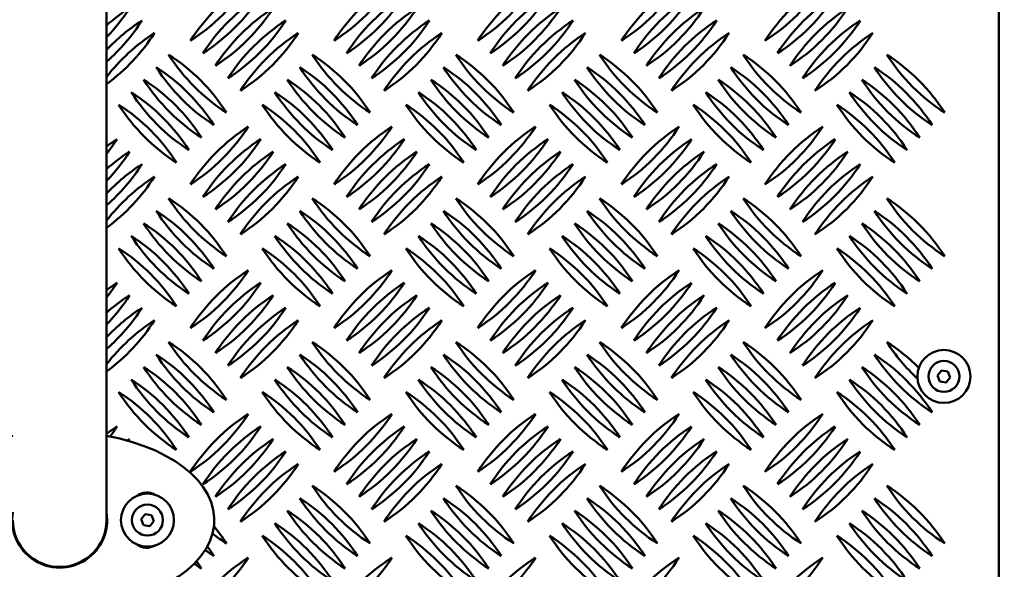
# Model space of a CAD drawing. Units: millimetres. Extents: x -26 to 6896, y 5 to 6923.
# Drawn here: x 3203 to 3648, y 3718 to 3966 of the extents above; entities that cross this region are included whole.
import ezdxf

# ---------------------------------------------------------------- set-up
doc = ezdxf.new("R2010")
doc.units = ezdxf.units.MM
doc.header["$MEASUREMENT"] = 0
doc.layers.add('Visible (ISO)', color=7, linetype='Continuous', lineweight=50)
doc.styles.get("Standard").update_dxf_attribs({"font": 'square721_bt_roman.ttf'})
doc.dimstyles.get("Standard").update_dxf_attribs({"dimtxt": 200, "dimasz": 100, "dimexe": 0.18, "dimexo": 0.0625, "dimgap": 40, "dimtad": 1, "dimdec": 0, "dimlfac": 0.1, "dimrnd": 5, "dimzin": 0, "dimdsep": 46, "dimtxsty": 'Standard', "dimcen": 0.09, "dimse1": 1, "dimse2": 1, "dimadec": 0, "dimazin": 0, "dimtfac": 1, "dimtdec": 0, "dimtofl": 0, "dimtmove": 0, "dimatfit": 3, "dimfxl": 1, "dimtolj": 1, "dimtzin": 0, "dimarcsym": 0})

# ---------------------------------------------------------------- blocks, each defined once
blk = doc.blocks.new('*D10')
at = {"color": 0, "lineweight": -2, "transparency": 16777216}
blk.add_line((495.86, 6648.82), (6795.86, 6648.82), dxfattribs=at)
at = {"color": 0, "transparency": 16777216}
for points in [[(495.86, 6665.49), (495.86, 6632.16), (395.86, 6648.82)], [(6795.86, 6665.49), (6795.86, 6632.16), (6895.86, 6648.82)]]:
    blk.add_solid(points, dxfattribs=at)
at = {"layer": 'Defpoints', "color": 0, "transparency": 16777216}
for p in [(6895.86, 6648.82), (395.86, 3255.05), (6895.86, 3255.05)]:
    blk.add_point(p, dxfattribs=at)
at = {"color": 0, "transparency": 16777216, "insert": (3645.86, 6791.38), "char_height": 200, "attachment_point": 5}
blk.add_mtext('\\A1;650', dxfattribs=at)
blk = doc.blocks.new('*D11')
at = {"color": 0, "lineweight": -2, "transparency": 16777216}
blk.add_line((247.5, 6405.05), (247.5, 105.05), dxfattribs=at)
at = {"color": 0, "transparency": 16777216}
for points in [[(230.84, 6405.05), (264.17, 6405.05), (247.5, 6505.05)], [(230.84, 105.05), (264.17, 105.05), (247.5, 5.05)]]:
    blk.add_solid(points, dxfattribs=at)
at = {"layer": 'Defpoints', "color": 0, "transparency": 16777216}
for p in [(3645.86, 6505.05), (247.5, 5.05), (3645.86, 5.05)]:
    blk.add_point(p, dxfattribs=at)
at = {"color": 0, "transparency": 16777216, "insert": (104.95, 3255.05), "char_height": 200, "attachment_point": 5, "rotation": 90}
blk.add_mtext('\\A1;650', dxfattribs=at)

msp = doc.modelspace()

# ---------------------------------------------------------------- linework, layer by layer
msp.add_circle((3645.86, 3255.05), 3250)
at = {"layer": 'Visible (ISO)'}
for p, q in [((3645.87, 4430.05), (3645.87, 3568.75)), ((3242.09, 3739.98), (3242.09, 4177.13)), ((3280.06, 3956.86), (3280.06, 3956.86)), ((3345.06, 3956.86), (3345.06, 3956.86)), ((3410.06, 3956.86), (3410.06, 3956.86)), ((3475.06, 3956.86), (3475.06, 3956.86)), ((3540.06, 3956.86), (3540.06, 3956.86)), ((3285.72, 3951.21), (3285.72, 3951.21)), ((3350.72, 3951.21), (3350.72, 3951.21)), ((3415.72, 3951.21), (3415.72, 3951.21)), ((3480.72, 3951.21), (3480.72, 3951.21)), ((3545.72, 3951.21), (3545.72, 3951.21)), ((3291.38, 3945.55), (3291.38, 3945.55)), ((3356.38, 3945.55), (3356.38, 3945.55)), ((3421.38, 3945.55), (3421.38, 3945.55)), ((3486.38, 3945.55), (3486.38, 3945.55)), ((3551.38, 3945.55), (3551.38, 3945.55)), ((3297.03, 3939.89), (3297.03, 3939.89)), ((3362.03, 3939.89), (3362.03, 3939.89)), ((3427.03, 3939.89), (3427.03, 3939.89)), ((3492.03, 3939.89), (3492.03, 3939.89)), ((3557.03, 3939.89), (3557.03, 3939.89)), ((3302.69, 3934.24), (3302.69, 3934.24)), ((3367.69, 3934.24), (3367.69, 3934.24)), ((3432.69, 3934.24), (3432.69, 3934.24)), ((3497.69, 3934.24), (3497.69, 3934.24)), ((3562.69, 3934.24), (3562.69, 3934.24)), ((3280.06, 3891.86), (3280.06, 3891.86)), ((3345.06, 3891.86), (3345.06, 3891.86)), ((3410.06, 3891.86), (3410.06, 3891.86)), ((3475.06, 3891.86), (3475.06, 3891.86)), ((3540.06, 3891.86), (3540.06, 3891.86)), ((3285.72, 3886.21), (3285.72, 3886.21)), ((3350.72, 3886.21), (3350.72, 3886.21)), ((3415.72, 3886.21), (3415.72, 3886.21)), ((3480.72, 3886.21), (3480.72, 3886.21)), ((3545.72, 3886.21), (3545.72, 3886.21)), ((3291.38, 3880.55), (3291.38, 3880.55)), ((3356.38, 3880.55), (3356.38, 3880.55)), ((3421.38, 3880.55), (3421.38, 3880.55)), ((3486.38, 3880.55), (3486.38, 3880.55)), ((3551.38, 3880.55), (3551.38, 3880.55)), ((3297.03, 3874.89), (3297.03, 3874.89)), ((3362.03, 3874.89), (3362.03, 3874.89)), ((3427.03, 3874.89), (3427.03, 3874.89)), ((3492.03, 3874.89), (3492.03, 3874.89)), ((3557.03, 3874.89), (3557.03, 3874.89)), ((3302.69, 3869.24), (3302.69, 3869.24)), ((3367.69, 3869.24), (3367.69, 3869.24)), ((3432.69, 3869.24), (3432.69, 3869.24)), ((3497.69, 3869.24), (3497.69, 3869.24)), ((3562.69, 3869.24), (3562.69, 3869.24)), ((3280.06, 3826.86), (3280.06, 3826.86)), ((3345.06, 3826.86), (3345.06, 3826.86)), ((3410.06, 3826.86), (3410.06, 3826.86)), ((3475.06, 3826.86), (3475.06, 3826.86)), ((3540.06, 3826.86), (3540.06, 3826.86)), ((3285.72, 3821.21), (3285.72, 3821.21)), ((3350.72, 3821.21), (3350.72, 3821.21)), ((3415.72, 3821.21), (3415.72, 3821.21)), ((3480.72, 3821.21), (3480.72, 3821.21)), ((3545.72, 3821.21), (3545.72, 3821.21)), ((3291.38, 3815.55), (3291.38, 3815.55)), ((3356.38, 3815.55), (3356.38, 3815.55)), ((3421.38, 3815.55), (3421.38, 3815.55)), ((3486.38, 3815.55), (3486.38, 3815.55)), ((3551.38, 3815.55), (3551.38, 3815.55)), ((3297.03, 3809.89), (3297.03, 3809.89)), ((3362.03, 3809.89), (3362.03, 3809.89)), ((3427.03, 3809.89), (3427.03, 3809.89)), ((3492.03, 3809.89), (3492.03, 3809.89)), ((3557.03, 3809.89), (3557.03, 3809.89)), ((3618.18, 3805.4), (3619.97, 3807.66)), ((3619.24, 3802.72), (3618.18, 3805.4)), ((3619.97, 3807.66), (3622.83, 3807.24)), ((3622.83, 3807.24), (3623.89, 3804.56)), ((3302.69, 3804.24), (3302.69, 3804.24)), ((3367.69, 3804.24), (3367.69, 3804.24)), ((3432.69, 3804.24), (3432.69, 3804.24)), ((3497.69, 3804.24), (3497.69, 3804.24)), ((3562.69, 3804.24), (3562.69, 3804.24)), ((3622.1, 3802.3), (3619.24, 3802.72)), ((3623.89, 3804.56), (3622.1, 3802.3)), ((3280.06, 3761.86), (3280.06, 3761.86)), ((3345.06, 3761.86), (3345.06, 3761.86)), ((3410.06, 3761.86), (3410.06, 3761.86)), ((3475.06, 3761.86), (3475.06, 3761.86)), ((3540.06, 3761.86), (3540.06, 3761.86)), ((3285.72, 3756.21), (3285.72, 3756.21)), ((3350.72, 3756.21), (3350.72, 3756.21)), ((3415.72, 3756.21), (3415.72, 3756.21)), ((3480.72, 3756.21), (3480.72, 3756.21)), ((3545.72, 3756.21), (3545.72, 3756.21)), ((3291.38, 3750.55), (3291.38, 3750.55)), ((3356.38, 3750.55), (3356.38, 3750.55)), ((3421.38, 3750.55), (3421.38, 3750.55)), ((3486.38, 3750.55), (3486.38, 3750.55)), ((3551.38, 3750.55), (3551.38, 3750.55)), ((3257.75, 3740.4), (3259.55, 3742.66)), ((3259.55, 3742.66), (3262.4, 3742.24)), ((3297.03, 3744.89), (3297.03, 3744.89)), ((3362.03, 3744.89), (3362.03, 3744.89)), ((3427.03, 3744.89), (3427.03, 3744.89)), ((3492.03, 3744.89), (3492.03, 3744.89)), ((3557.03, 3744.89), (3557.03, 3744.89)), ((3258.81, 3737.72), (3257.75, 3740.4)), ((3263.46, 3739.56), (3261.67, 3737.3)), ((3262.4, 3742.24), (3263.46, 3739.56)), ((3302.69, 3739.24), (3302.69, 3739.24)), ((3367.69, 3739.24), (3367.69, 3739.24)), ((3432.69, 3739.24), (3432.69, 3739.24)), ((3497.69, 3739.24), (3497.69, 3739.24)), ((3562.69, 3739.24), (3562.69, 3739.24)), ((3261.67, 3737.3), (3258.81, 3737.72))]:
    msp.add_line(p, q, dxfattribs=at)
for centre, radius in [((3645.87, 3255.05), 1175), ((3621.04, 3804.98), 12), ((3621.04, 3804.98), 7), ((3260.61, 3739.98), 12), ((3260.61, 3739.98), 7)]:
    msp.add_circle(centre, radius, dxfattribs=at)
for centre, radius, start, end in [((3645.86, 3255.01), 1240, 7.16098, 0.96341), ((3645.86, 3255.01), 1180, 6.76228, 0.96341), ((3352.94, 3910.15), 86.56, 122.6596, 147.3404), ((3233.35, 4029.74), 86.56, 302.6601, 327.3402), ((3417.94, 3910.15), 86.56, 122.6596, 147.3404), ((3298.35, 4029.74), 86.56, 302.6601, 327.3402), ((3482.94, 3910.15), 86.56, 122.6596, 147.3404), ((3363.35, 4029.74), 86.56, 302.6601, 327.3402), ((3547.94, 3910.15), 86.56, 122.6596, 147.3404), ((3428.35, 4029.74), 86.56, 302.6601, 327.3402), ((3612.94, 3910.15), 86.56, 122.6596, 147.3404), ((3493.35, 4029.74), 86.56, 302.6601, 327.3402), ((3358.59, 3904.49), 86.56, 122.6596, 147.3404), ((3239, 4024.08), 86.56, 302.6601, 327.3402), ((3423.59, 3904.49), 86.56, 122.6596, 147.3404), ((3304, 4024.08), 86.56, 302.6601, 327.3402), ((3488.59, 3904.49), 86.56, 122.6596, 147.3404), ((3369, 4024.08), 86.56, 302.6601, 327.3402), ((3553.59, 3904.49), 86.56, 122.6596, 147.3404), ((3434, 4024.08), 86.56, 302.6601, 327.3402), ((3618.59, 3904.49), 86.56, 122.6596, 147.3404), ((3499, 4024.08), 86.56, 302.6601, 327.3402), ((3299.25, 3898.84), 86.56, 122.6596, 131.325), ((3179.66, 4018.43), 86.56, 316.1545, 327.3402), ((3364.25, 3898.84), 86.56, 122.6596, 147.3404), ((3244.66, 4018.43), 86.56, 302.6601, 327.3402), ((3429.25, 3898.84), 86.56, 122.6596, 147.3404), ((3309.66, 4018.43), 86.56, 302.6601, 327.3402), ((3494.25, 3898.84), 86.56, 122.6596, 147.3404), ((3374.66, 4018.43), 86.56, 302.6601, 327.3402), ((3559.25, 3898.84), 86.56, 122.6596, 147.3404), ((3439.66, 4018.43), 86.56, 302.6601, 327.3402), ((3624.25, 3898.84), 86.56, 122.6596, 147.3404), ((3504.66, 4018.43), 86.56, 302.6601, 327.3402), ((3304.91, 3893.18), 86.56, 122.6596, 136.5254), ((3185.32, 4012.77), 86.56, 310.985, 327.3402), ((3369.91, 3893.18), 86.56, 122.6596, 147.3404), ((3250.32, 4012.77), 86.56, 302.6601, 327.3402), ((3434.91, 3893.18), 86.56, 122.6596, 147.3404), ((3315.32, 4012.77), 86.56, 302.6601, 327.3402), ((3499.91, 3893.18), 86.56, 122.6596, 147.3404), ((3380.32, 4012.77), 86.56, 302.6601, 327.3402), ((3564.91, 3893.18), 86.56, 122.6596, 147.3404), ((3445.32, 4012.77), 86.56, 302.6601, 327.3402), ((3629.91, 3893.18), 86.56, 122.6596, 147.3404), ((3510.32, 4012.77), 86.56, 302.6601, 327.3402), ((3310.56, 3887.52), 86.56, 122.6596, 142.2818), ((3190.97, 4007.11), 86.56, 306.1935, 327.3402), ((3375.56, 3887.52), 86.56, 122.6596, 147.3404), ((3255.97, 4007.11), 86.56, 302.6601, 327.3402), ((3440.56, 3887.52), 86.56, 122.6596, 147.3404), ((3320.97, 4007.11), 86.56, 302.6601, 327.3402), ((3505.56, 3887.52), 86.56, 122.6596, 147.3404), ((3385.97, 4007.11), 86.56, 302.6601, 327.3402), ((3570.56, 3887.52), 86.56, 122.6596, 147.3404), ((3450.97, 4007.11), 86.56, 302.6601, 327.3402), ((3635.56, 3887.52), 86.56, 122.6596, 147.3404), ((3515.97, 4007.11), 86.56, 302.6601, 327.3402), ((3343.09, 3997.27), 86.56, 212.6596, 237.3404), ((3223.5, 3877.68), 86.56, 32.6596, 57.3404), ((3408.09, 3997.27), 86.56, 212.6596, 237.3404), ((3288.5, 3877.68), 86.56, 32.6596, 57.3404), ((3473.09, 3997.27), 86.56, 212.6596, 237.3404), ((3353.5, 3877.68), 86.56, 32.6596, 57.3404), ((3538.09, 3997.27), 86.56, 212.6596, 237.3404), ((3418.5, 3877.68), 86.56, 32.6596, 57.3404), ((3603.09, 3997.27), 86.56, 212.6596, 237.3404), ((3483.5, 3877.68), 86.56, 32.6596, 57.3404), ((3668.09, 3997.27), 86.56, 212.6596, 237.3404), ((3548.5, 3877.68), 86.56, 32.6596, 57.3404), ((3217.85, 3872.02), 86.56, 32.6596, 57.3404), ((3337.44, 3991.61), 86.56, 212.6596, 237.3404), ((3282.85, 3872.02), 86.56, 32.6596, 57.3404), ((3402.44, 3991.61), 86.56, 212.6596, 237.3404), ((3347.85, 3872.02), 86.56, 32.6596, 57.3404), ((3467.44, 3991.61), 86.56, 212.6596, 237.3404), ((3412.85, 3872.02), 86.56, 32.6596, 57.3404), ((3532.44, 3991.61), 86.56, 212.6596, 237.3404), ((3477.85, 3872.02), 86.56, 32.6596, 57.3404), ((3597.44, 3991.61), 86.56, 212.6596, 237.3404), ((3542.85, 3872.02), 86.56, 32.6596, 57.3404), ((3662.44, 3991.61), 86.56, 212.6596, 237.3404), ((3212.19, 3866.36), 86.56, 32.6596, 57.3404), ((3331.78, 3985.95), 86.56, 212.6596, 237.3404), ((3277.19, 3866.36), 86.56, 32.6596, 57.3404), ((3396.78, 3985.95), 86.56, 212.6596, 237.3404), ((3342.19, 3866.36), 86.56, 32.6596, 57.3404), ((3461.78, 3985.95), 86.56, 212.6596, 237.3404), ((3407.19, 3866.36), 86.56, 32.6596, 57.3404), ((3526.78, 3985.95), 86.56, 212.6596, 237.3404), ((3472.19, 3866.36), 86.56, 32.6596, 57.3404), ((3591.78, 3985.95), 86.56, 212.6596, 237.3404), ((3537.19, 3866.36), 86.56, 32.6596, 57.3404), ((3656.78, 3985.95), 86.56, 212.6596, 237.3404), ((3206.53, 3860.71), 86.56, 32.6596, 57.3404), ((3326.12, 3980.3), 86.56, 212.6596, 237.3404), ((3271.53, 3860.71), 86.56, 32.6596, 57.3404), ((3391.12, 3980.3), 86.56, 212.6596, 237.3404), ((3336.53, 3860.71), 86.56, 32.6596, 57.3404), ((3456.12, 3980.3), 86.56, 212.6596, 237.3404), ((3401.53, 3860.71), 86.56, 32.6596, 57.3404), ((3521.12, 3980.3), 86.56, 212.6596, 237.3404), ((3466.53, 3860.71), 86.56, 32.6596, 57.3404), ((3586.12, 3980.3), 86.56, 212.6596, 237.3404), ((3531.53, 3860.71), 86.56, 32.6596, 57.3404), ((3651.12, 3980.3), 86.56, 212.6596, 237.3404), ((3200.88, 3855.05), 86.56, 32.6596, 57.3404), ((3320.46, 3974.64), 86.56, 212.6596, 237.3404), ((3265.88, 3855.05), 86.56, 32.6596, 57.3404), ((3385.46, 3974.64), 86.56, 212.6596, 237.3404), ((3330.88, 3855.05), 86.56, 32.6596, 57.3404), ((3450.46, 3974.64), 86.56, 212.6596, 237.3404), ((3395.88, 3855.05), 86.56, 32.6596, 57.3404), ((3515.46, 3974.64), 86.56, 212.6596, 237.3404), ((3460.88, 3855.05), 86.56, 32.6596, 57.3404), ((3580.46, 3974.64), 86.56, 212.6596, 237.3404), ((3525.88, 3855.05), 86.56, 32.6596, 57.3404), ((3645.46, 3974.64), 86.56, 212.6596, 237.3404), ((3352.94, 3845.15), 86.56, 122.6596, 147.3404), ((3233.35, 3964.74), 86.56, 302.6601, 327.3402), ((3417.94, 3845.15), 86.56, 122.6596, 147.3404), ((3298.35, 3964.74), 86.56, 302.6601, 327.3402), ((3482.94, 3845.15), 86.56, 122.6596, 147.3404), ((3363.35, 3964.74), 86.56, 302.6601, 327.3402), ((3547.94, 3845.15), 86.56, 122.6596, 147.3404), ((3428.35, 3964.74), 86.56, 302.6601, 327.3402), ((3612.94, 3845.15), 86.56, 122.6596, 147.3404), ((3493.35, 3964.74), 86.56, 302.6601, 327.3402), ((3293.59, 3839.49), 86.56, 122.6596, 126.5112), ((3174, 3959.08), 86.56, 321.8651, 327.3402), ((3358.59, 3839.49), 86.56, 122.6596, 147.3404), ((3239, 3959.08), 86.56, 302.6601, 327.3402), ((3423.59, 3839.49), 86.56, 122.6596, 147.3404), ((3304, 3959.08), 86.56, 302.6601, 327.3402), ((3488.59, 3839.49), 86.56, 122.6596, 147.3404), ((3369, 3959.08), 86.56, 302.6601, 327.3402), ((3553.59, 3839.49), 86.56, 122.6596, 147.3404), ((3434, 3959.08), 86.56, 302.6601, 327.3402), ((3618.59, 3839.49), 86.56, 122.6596, 147.3404), ((3499, 3959.08), 86.56, 302.6601, 327.3402), ((3299.25, 3833.84), 86.56, 122.6596, 131.325), ((3179.66, 3953.43), 86.56, 316.1545, 327.3402), ((3364.25, 3833.84), 86.56, 122.6596, 147.3404), ((3244.66, 3953.43), 86.56, 302.6601, 327.3402), ((3429.25, 3833.84), 86.56, 122.6596, 147.3404), ((3309.66, 3953.43), 86.56, 302.6601, 327.3402), ((3494.25, 3833.84), 86.56, 122.6596, 147.3404), ((3374.66, 3953.43), 86.56, 302.6601, 327.3402), ((3559.25, 3833.84), 86.56, 122.6596, 147.3404), ((3439.66, 3953.43), 86.56, 302.6601, 327.3402), ((3624.25, 3833.84), 86.56, 122.6596, 147.3404), ((3504.66, 3953.43), 86.56, 302.6601, 327.3402), ((3304.91, 3828.18), 86.56, 122.6596, 136.5254), ((3185.32, 3947.77), 86.56, 310.985, 327.3402), ((3369.91, 3828.18), 86.56, 122.6596, 147.3404), ((3250.32, 3947.77), 86.56, 302.6601, 327.3402), ((3434.91, 3828.18), 86.56, 122.6596, 147.3404), ((3315.32, 3947.77), 86.56, 302.6601, 327.3402), ((3499.91, 3828.18), 86.56, 122.6596, 147.3404), ((3380.32, 3947.77), 86.56, 302.6601, 327.3402), ((3564.91, 3828.18), 86.56, 122.6596, 147.3404), ((3445.32, 3947.77), 86.56, 302.6601, 327.3402), ((3629.91, 3828.18), 86.56, 122.6596, 147.3404), ((3510.32, 3947.77), 86.56, 302.6601, 327.3402), ((3310.56, 3822.52), 86.56, 122.6596, 142.2818), ((3190.97, 3942.11), 86.56, 306.1935, 327.3402), ((3375.56, 3822.52), 86.56, 122.6596, 147.3404), ((3255.97, 3942.11), 86.56, 302.6601, 327.3402), ((3440.56, 3822.52), 86.56, 122.6596, 147.3404), ((3320.97, 3942.11), 86.56, 302.6601, 327.3402), ((3505.56, 3822.52), 86.56, 122.6596, 147.3404), ((3385.97, 3942.11), 86.56, 302.6601, 327.3402), ((3570.56, 3822.52), 86.56, 122.6596, 147.3404), ((3450.97, 3942.11), 86.56, 302.6601, 327.3402), ((3635.56, 3822.52), 86.56, 122.6596, 147.3404), ((3515.97, 3942.11), 86.56, 302.6601, 327.3402), ((3343.09, 3932.27), 86.56, 212.6596, 237.3404), ((3223.5, 3812.68), 86.56, 32.6596, 57.3404), ((3408.09, 3932.27), 86.56, 212.6596, 237.3404), ((3288.5, 3812.68), 86.56, 32.6596, 57.3404), ((3473.09, 3932.27), 86.56, 212.6596, 237.3404), ((3353.5, 3812.68), 86.56, 32.6596, 57.3404), ((3538.09, 3932.27), 86.56, 212.6596, 237.3404), ((3418.5, 3812.68), 86.56, 32.6596, 57.3404), ((3603.09, 3932.27), 86.56, 212.6596, 237.3404), ((3483.5, 3812.68), 86.56, 32.6596, 57.3404), ((3668.09, 3932.27), 86.56, 212.6596, 237.3404), ((3548.5, 3812.68), 86.56, 32.6596, 57.3404), ((3217.85, 3807.02), 86.56, 32.6596, 57.3404), ((3337.44, 3926.61), 86.56, 212.6596, 237.3404), ((3282.85, 3807.02), 86.56, 32.6596, 57.3404), ((3402.44, 3926.61), 86.56, 212.6596, 237.3404), ((3347.85, 3807.02), 86.56, 32.6596, 57.3404), ((3467.44, 3926.61), 86.56, 212.6596, 237.3404), ((3412.85, 3807.02), 86.56, 32.6596, 57.3404), ((3532.44, 3926.61), 86.56, 212.6596, 237.3404), ((3477.85, 3807.02), 86.56, 32.6596, 57.3404), ((3597.44, 3926.61), 86.56, 212.6596, 237.3404), ((3542.85, 3807.02), 86.56, 32.6596, 57.3404), ((3662.44, 3926.61), 86.56, 212.6596, 237.3404), ((3212.19, 3801.36), 86.56, 32.6596, 57.3404), ((3331.78, 3920.95), 86.56, 212.6596, 237.3404), ((3277.19, 3801.36), 86.56, 32.6596, 57.3404), ((3396.78, 3920.95), 86.56, 212.6596, 237.3404), ((3342.19, 3801.36), 86.56, 32.6596, 57.3404), ((3461.78, 3920.95), 86.56, 212.6596, 237.3404), ((3407.19, 3801.36), 86.56, 32.6596, 57.3404), ((3526.78, 3920.95), 86.56, 212.6596, 237.3404), ((3472.19, 3801.36), 86.56, 32.6596, 57.3404), ((3591.78, 3920.95), 86.56, 212.6596, 237.3404), ((3537.19, 3801.36), 86.56, 32.6596, 57.3404), ((3656.78, 3920.95), 86.56, 212.6596, 237.3404), ((3206.53, 3795.71), 86.56, 32.6596, 57.3404), ((3326.12, 3915.3), 86.56, 212.6596, 237.3404), ((3271.53, 3795.71), 86.56, 32.6596, 57.3404), ((3391.12, 3915.3), 86.56, 212.6596, 237.3404), ((3336.53, 3795.71), 86.56, 32.6596, 57.3404), ((3456.12, 3915.3), 86.56, 212.6596, 237.3404), ((3401.53, 3795.71), 86.56, 32.6596, 57.3404), ((3521.12, 3915.3), 86.56, 212.6596, 237.3404), ((3466.53, 3795.71), 86.56, 32.6596, 57.3404), ((3586.12, 3915.3), 86.56, 212.6596, 237.3404), ((3531.53, 3795.71), 86.56, 32.6596, 57.3404), ((3651.12, 3915.3), 86.56, 212.6596, 237.3404), ((3200.88, 3790.05), 86.56, 32.6596, 57.3404), ((3320.46, 3909.64), 86.56, 212.6596, 237.3404), ((3265.88, 3790.05), 86.56, 32.6596, 57.3404), ((3385.46, 3909.64), 86.56, 212.6596, 237.3404), ((3330.88, 3790.05), 86.56, 32.6596, 57.3404), ((3450.46, 3909.64), 86.56, 212.6596, 237.3404), ((3395.88, 3790.05), 86.56, 32.6596, 57.3404), ((3515.46, 3909.64), 86.56, 212.6596, 237.3404), ((3460.88, 3790.05), 86.56, 32.6596, 57.3404), ((3580.46, 3909.64), 86.56, 212.6596, 237.3404), ((3525.88, 3790.05), 86.56, 32.6596, 57.3404), ((3645.46, 3909.64), 86.56, 212.6596, 237.3404), ((3352.94, 3780.15), 86.56, 122.6596, 147.3404), ((3233.35, 3899.74), 86.56, 302.6601, 327.3402), ((3417.94, 3780.15), 86.56, 122.6596, 147.3404), ((3298.35, 3899.74), 86.56, 302.6601, 327.3402), ((3482.94, 3780.15), 86.56, 122.6596, 147.3404), ((3363.35, 3899.74), 86.56, 302.6601, 327.3402), ((3547.94, 3780.15), 86.56, 122.6596, 147.3404), ((3428.35, 3899.74), 86.56, 302.6601, 327.3402), ((3612.94, 3780.15), 86.56, 122.6596, 147.3404), ((3493.35, 3899.74), 86.56, 302.6601, 327.3402), ((3293.59, 3774.49), 86.56, 122.6596, 126.5112), ((3174, 3894.08), 86.56, 321.8651, 327.3402), ((3358.59, 3774.49), 86.56, 122.6596, 147.3404), ((3239, 3894.08), 86.56, 302.6601, 327.3402), ((3423.59, 3774.49), 86.56, 122.6596, 147.3404), ((3304, 3894.08), 86.56, 302.6601, 327.3402), ((3488.59, 3774.49), 86.56, 122.6596, 147.3404), ((3369, 3894.08), 86.56, 302.6601, 327.3402), ((3553.59, 3774.49), 86.56, 122.6596, 147.3404), ((3434, 3894.08), 86.56, 302.6601, 327.3402), ((3618.59, 3774.49), 86.56, 122.6596, 147.3404), ((3499, 3894.08), 86.56, 302.6601, 327.3402), ((3299.25, 3768.84), 86.56, 122.6596, 131.325), ((3179.66, 3888.43), 86.56, 316.1545, 327.3402), ((3364.25, 3768.84), 86.56, 122.6596, 147.3404), ((3244.66, 3888.43), 86.56, 302.6601, 327.3402), ((3429.25, 3768.84), 86.56, 122.6596, 147.3404), ((3309.66, 3888.43), 86.56, 302.6601, 327.3402), ((3494.25, 3768.84), 86.56, 122.6596, 147.3404), ((3374.66, 3888.43), 86.56, 302.6601, 327.3402), ((3559.25, 3768.84), 86.56, 122.6596, 147.3404), ((3439.66, 3888.43), 86.56, 302.6601, 327.3402), ((3624.25, 3768.84), 86.56, 122.6596, 147.3404), ((3504.66, 3888.43), 86.56, 302.6601, 327.3402), ((3304.91, 3763.18), 86.56, 122.6596, 136.5254), ((3185.32, 3882.77), 86.56, 310.985, 327.3402), ((3369.91, 3763.18), 86.56, 122.6596, 147.3404), ((3250.32, 3882.77), 86.56, 302.6601, 327.3402), ((3434.91, 3763.18), 86.56, 122.6596, 147.3404), ((3315.32, 3882.77), 86.56, 302.6601, 327.3402), ((3499.91, 3763.18), 86.56, 122.6596, 147.3404), ((3380.32, 3882.77), 86.56, 302.6601, 327.3402), ((3564.91, 3763.18), 86.56, 122.6596, 147.3404), ((3445.32, 3882.77), 86.56, 302.6601, 327.3402), ((3629.91, 3763.18), 86.56, 122.6596, 147.3404), ((3510.32, 3882.77), 86.56, 302.6601, 327.3402), ((3310.56, 3757.52), 86.56, 122.6596, 142.2818), ((3190.97, 3877.11), 86.56, 306.1935, 327.3402), ((3375.56, 3757.52), 86.56, 122.6596, 147.3404), ((3255.97, 3877.11), 86.56, 302.6601, 327.3402), ((3440.56, 3757.52), 86.56, 122.6596, 147.3404), ((3320.97, 3877.11), 86.56, 302.6601, 327.3402), ((3505.56, 3757.52), 86.56, 122.6596, 147.3404), ((3385.97, 3877.11), 86.56, 302.6601, 327.3402), ((3570.56, 3757.52), 86.56, 122.6596, 147.3404), ((3450.97, 3877.11), 86.56, 302.6601, 327.3402), ((3635.56, 3757.52), 86.56, 122.6596, 147.3404), ((3515.97, 3877.11), 86.56, 302.6601, 327.3402), ((3343.09, 3867.27), 86.56, 212.6596, 237.3404), ((3223.5, 3747.68), 86.56, 32.6596, 57.3404), ((3408.09, 3867.27), 86.56, 212.6596, 237.3404), ((3288.5, 3747.68), 86.56, 32.6596, 57.3404), ((3473.09, 3867.27), 86.56, 212.6596, 237.3404), ((3353.5, 3747.68), 86.56, 32.6596, 57.3404), ((3538.09, 3867.27), 86.56, 212.6596, 237.3404), ((3418.5, 3747.68), 86.56, 32.6596, 57.3404), ((3603.09, 3867.27), 86.56, 212.6596, 237.3404), ((3483.5, 3747.68), 86.56, 32.6596, 57.3404), ((3668.09, 3867.27), 86.56, 212.6596, 227.0231), ((3548.5, 3747.68), 86.56, 45.0151, 57.3404), ((3217.85, 3742.02), 86.56, 32.6596, 57.3404), ((3337.44, 3861.61), 86.56, 212.6596, 237.3404), ((3282.85, 3742.02), 86.56, 32.6596, 57.3404), ((3402.44, 3861.61), 86.56, 212.6596, 237.3404), ((3347.85, 3742.02), 86.56, 32.6596, 57.3404), ((3467.44, 3861.61), 86.56, 212.6596, 237.3404), ((3412.85, 3742.02), 86.56, 32.6596, 57.3404), ((3532.44, 3861.61), 86.56, 212.6596, 237.3404), ((3477.85, 3742.02), 86.56, 32.6596, 57.3404), ((3597.44, 3861.61), 86.56, 212.6596, 237.3404), ((3542.85, 3742.02), 86.56, 32.6596, 57.3404), ((3662.44, 3861.61), 86.56, 212.6596, 237.3404), ((3212.19, 3736.36), 86.56, 32.6596, 57.3404), ((3331.78, 3855.95), 86.56, 212.6596, 237.3404), ((3277.19, 3736.36), 86.56, 32.6596, 57.3404), ((3396.78, 3855.95), 86.56, 212.6596, 237.3404), ((3342.19, 3736.36), 86.56, 32.6596, 57.3404), ((3461.78, 3855.95), 86.56, 212.6596, 237.3404), ((3407.19, 3736.36), 86.56, 32.6596, 57.3404), ((3526.78, 3855.95), 86.56, 212.6596, 237.3404), ((3472.19, 3736.36), 86.56, 32.6596, 57.3404), ((3591.78, 3855.95), 86.56, 212.6596, 237.3404), ((3537.19, 3736.36), 86.56, 32.6596, 57.3404), ((3656.78, 3855.95), 86.56, 212.6596, 237.3404), ((3206.53, 3730.71), 86.56, 32.6596, 57.3404), ((3326.12, 3850.3), 86.56, 212.6596, 237.3404), ((3271.53, 3730.71), 86.56, 32.6596, 57.3404), ((3391.12, 3850.3), 86.56, 212.6596, 237.3404), ((3336.53, 3730.71), 86.56, 32.6596, 57.3404), ((3456.12, 3850.3), 86.56, 212.6596, 237.3404), ((3401.53, 3730.71), 86.56, 32.6596, 57.3404), ((3521.12, 3850.3), 86.56, 212.6596, 237.3404), ((3466.53, 3730.71), 86.56, 32.6596, 57.3404), ((3586.12, 3850.3), 86.56, 212.6596, 237.3404), ((3531.53, 3730.71), 86.56, 32.6596, 57.3404), ((3651.12, 3850.3), 86.56, 212.6596, 237.3404), ((3200.88, 3725.05), 86.56, 32.6596, 57.3404), ((3320.46, 3844.64), 86.56, 212.6596, 237.3404), ((3265.88, 3725.05), 86.56, 32.6596, 57.3404), ((3385.46, 3844.64), 86.56, 212.6596, 237.3404), ((3330.88, 3725.05), 86.56, 32.6596, 57.3404), ((3450.46, 3844.64), 86.56, 212.6596, 237.3404), ((3395.88, 3725.05), 86.56, 32.6596, 57.3404), ((3515.46, 3844.64), 86.56, 212.6596, 237.3404), ((3460.88, 3725.05), 86.56, 32.6596, 57.3404), ((3580.46, 3844.64), 86.56, 212.6596, 237.3404), ((3525.88, 3725.05), 86.56, 32.6596, 57.3404), ((3645.46, 3844.64), 86.56, 212.6596, 237.3404), ((3352.94, 3715.15), 86.56, 122.6596, 147.3404), ((3233.35, 3834.74), 86.56, 302.6601, 327.3402), ((3417.94, 3715.15), 86.56, 122.6596, 147.3404), ((3298.35, 3834.74), 86.56, 302.6601, 327.3402), ((3482.94, 3715.15), 86.56, 122.6596, 147.3404), ((3363.35, 3834.74), 86.56, 302.6601, 327.3402), ((3547.94, 3715.15), 86.56, 122.6596, 147.3404), ((3428.35, 3834.74), 86.56, 302.6601, 327.3402), ((3612.94, 3715.15), 86.56, 122.6596, 147.3404), ((3493.35, 3834.74), 86.56, 302.6601, 327.3402), ((3293.59, 3709.49), 86.56, 122.6596, 126.5112), ((3174, 3829.08), 86.56, 323.6622, 327.3402), ((3358.59, 3709.49), 86.56, 122.6596, 147.3404), ((3239, 3829.08), 86.56, 302.6601, 327.3402), ((3423.59, 3709.49), 86.56, 122.6596, 147.3404), ((3304, 3829.08), 86.56, 302.6601, 327.3402), ((3488.59, 3709.49), 86.56, 122.6596, 147.3404), ((3369, 3829.08), 86.56, 302.6601, 327.3402), ((3553.59, 3709.49), 86.56, 122.6596, 147.3404), ((3434, 3829.08), 86.56, 302.6601, 327.3402), ((3618.59, 3709.49), 86.56, 122.6596, 147.3404), ((3499, 3829.08), 86.56, 302.6601, 327.3402), ((3299.25, 3703.84), 86.56, 122.6596, 123.5497), ((3179.66, 3823.43), 86.56, 326.6391, 327.3402), ((3364.25, 3703.84), 86.56, 122.6596, 147.3404), ((3244.66, 3823.43), 86.56, 302.6601, 327.3402), ((3429.25, 3703.84), 86.56, 122.6596, 147.3404), ((3309.66, 3823.43), 86.56, 302.6601, 327.3402), ((3494.25, 3703.84), 86.56, 122.6596, 147.3404), ((3374.66, 3823.43), 86.56, 302.6601, 327.3402), ((3559.25, 3703.84), 86.56, 122.6596, 147.3404), ((3439.66, 3823.43), 86.56, 302.6601, 327.3402), ((3624.25, 3703.84), 86.56, 122.6596, 147.3404), ((3504.66, 3823.43), 86.56, 302.6601, 327.3402), ((3369.91, 3698.18), 86.56, 122.6596, 147.3404), ((3250.32, 3817.77), 86.56, 302.6601, 327.3402), ((3434.91, 3698.18), 86.56, 122.6596, 147.3404), ((3315.32, 3817.77), 86.56, 302.6601, 327.3402), ((3499.91, 3698.18), 86.56, 122.6596, 147.3404), ((3380.32, 3817.77), 86.56, 302.6601, 327.3402), ((3564.91, 3698.18), 86.56, 122.6596, 147.3404), ((3445.32, 3817.77), 86.56, 302.6601, 327.3402), ((3629.91, 3698.18), 86.56, 122.6596, 147.3404), ((3510.32, 3817.77), 86.56, 302.6601, 327.3402), ((3375.56, 3692.52), 86.56, 122.6596, 147.3404), ((3255.97, 3812.11), 86.56, 302.6601, 327.3402), ((3440.56, 3692.52), 86.56, 122.6596, 147.3404), ((3320.97, 3812.11), 86.56, 302.6601, 327.3402), ((3505.56, 3692.52), 86.56, 122.6596, 147.3404), ((3385.97, 3812.11), 86.56, 302.6601, 327.3402), ((3570.56, 3692.52), 86.56, 122.6596, 147.3404), ((3450.97, 3812.11), 86.56, 302.6601, 327.3402), ((3635.56, 3692.52), 86.56, 122.6596, 147.3404), ((3515.97, 3812.11), 86.56, 302.6601, 327.3402), ((3260.33, 3744.98), 7.5, 59.7637, 126.6797), ((3408.09, 3802.27), 86.56, 212.6596, 237.3404), ((3288.5, 3682.68), 86.56, 32.6596, 57.3404), ((3473.09, 3802.27), 86.56, 212.6596, 237.3404), ((3353.5, 3682.68), 86.56, 32.6596, 57.3404), ((3538.09, 3802.27), 86.56, 212.6596, 237.3404), ((3418.5, 3682.68), 86.56, 32.6596, 57.3404), ((3603.09, 3802.27), 86.56, 212.6596, 237.3404), ((3483.5, 3682.68), 86.56, 32.6596, 57.3404), ((3668.09, 3802.27), 86.56, 212.6596, 237.3404), ((3548.5, 3682.68), 86.56, 32.6596, 57.3404), ((3282.85, 3677.02), 86.56, 32.6596, 57.3404), ((3402.44, 3796.61), 86.56, 212.6596, 237.3404), ((3347.85, 3677.02), 86.56, 32.6596, 57.3404), ((3467.44, 3796.61), 86.56, 212.6596, 237.3404), ((3412.85, 3677.02), 86.56, 32.6596, 57.3404), ((3532.44, 3796.61), 86.56, 212.6596, 237.3404), ((3477.85, 3677.02), 86.56, 32.6596, 57.3404), ((3597.44, 3796.61), 86.56, 212.6596, 237.3404), ((3542.85, 3677.02), 86.56, 32.6596, 57.3404), ((3662.44, 3796.61), 86.56, 212.6596, 237.3404), ((3220.89, 3739.98), 21.5, 170.4174, 9.5826), ((3277.19, 3671.36), 86.56, 32.6596, 57.3404), ((3396.78, 3790.95), 86.56, 212.6596, 237.3404), ((3342.19, 3671.36), 86.56, 32.6596, 57.3404), ((3461.78, 3790.95), 86.56, 212.6596, 237.3404), ((3407.19, 3671.36), 86.56, 32.6596, 57.3404), ((3526.78, 3790.95), 86.56, 212.6596, 237.3404), ((3472.19, 3671.36), 86.56, 32.6596, 57.3404), ((3591.78, 3790.95), 86.56, 212.6596, 237.3404), ((3537.19, 3671.36), 86.56, 32.6596, 57.3404), ((3656.78, 3790.95), 86.56, 212.6596, 237.3404), ((3220.89, 3739.98), 21.2, 180, 0), ((3190.97, 3812.11), 86.56, 306.1935, 306.3299), ((3271.53, 3665.71), 86.56, 32.6596, 57.3404), ((3391.12, 3785.3), 86.56, 212.6596, 237.3404), ((3336.53, 3665.71), 86.56, 32.6596, 57.3404), ((3456.12, 3785.3), 86.56, 212.6596, 237.3404), ((3401.53, 3665.71), 86.56, 32.6596, 57.3404), ((3521.12, 3785.3), 86.56, 212.6596, 237.3404), ((3466.53, 3665.71), 86.56, 32.6596, 57.3404), ((3586.12, 3785.3), 86.56, 212.6596, 237.3404), ((3531.53, 3665.71), 86.56, 32.6596, 57.3404), ((3651.12, 3785.3), 86.56, 212.6596, 237.3404), ((3343.09, 3802.27), 86.56, 232.2225, 237.3404), ((3223.5, 3682.68), 86.56, 32.6596, 39.0528), ((3265.88, 3660.05), 86.56, 32.6596, 57.3404), ((3385.46, 3779.64), 86.56, 212.6596, 237.3404), ((3330.88, 3660.05), 86.56, 32.6596, 57.3404), ((3450.46, 3779.64), 86.56, 212.6596, 237.3404), ((3395.88, 3660.05), 86.56, 32.6596, 57.3404), ((3515.46, 3779.64), 86.56, 212.6596, 237.3404), ((3460.88, 3660.05), 86.56, 32.6596, 57.3404), ((3580.46, 3779.64), 86.56, 212.6596, 237.3404), ((3525.88, 3660.05), 86.56, 32.6596, 57.3404), ((3645.46, 3779.64), 86.56, 212.6596, 237.3404), ((3260.33, 3734.98), 7.5, 233.3203, 300.2363), ((3326.12, 3785.3), 86.56, 221.4478, 221.8087), ((3337.44, 3796.61), 86.56, 234.1637, 237.3404), ((3217.85, 3677.02), 86.56, 32.6596, 36.1622), ((3352.94, 3650.15), 86.56, 122.6596, 147.3404), ((3233.35, 3769.74), 86.56, 302.6601, 327.3402), ((3212.19, 3671.36), 86.56, 32.6596, 35.2845), ((3417.94, 3650.15), 86.56, 122.6596, 147.3404), ((3298.35, 3769.74), 86.56, 302.6601, 327.3402), ((3482.94, 3650.15), 86.56, 122.6596, 147.3404), ((3363.35, 3769.74), 86.56, 302.6601, 327.3402), ((3547.94, 3650.15), 86.56, 122.6596, 147.3404), ((3428.35, 3769.74), 86.56, 302.6601, 327.3402), ((3612.94, 3650.15), 86.56, 122.6596, 147.3404), ((3493.35, 3769.74), 86.56, 302.6601, 327.3402), ((3266.78, 3790.95), 86.56, 236.3672, 236.7821), ((3147.19, 3671.36), 86.56, 33.0001, 33.2467), ((3331.78, 3790.95), 86.56, 234.7387, 237.3404)]:
    msp.add_arc(centre, radius, start, end, dxfattribs=at)
msp.add_ellipse((3220.89, 3739.98), major_axis=(-70, 0), ratio=0.571429, start_param=5.020078, end_param=10.687885, dxfattribs=at)

# ---------------------------------------------------------------- dimensions: what is measured, and where the dimension line sits
dim = msp.add_linear_dim(base=(6895.86, 6648.82), p1=(395.86, 3255.05), p2=(6895.86, 3255.05), dimstyle='Standard')
dim.commit()
dim.dimension.update_dxf_attribs({"geometry": '*D10', "text_midpoint": (3645.86, 6791.38)})
dim = msp.add_linear_dim(base=(247.5, 5.05), p1=(3645.86, 6505.05), p2=(3645.86, 5.05), angle=90, dimstyle='Standard')
dim.commit()
dim.dimension.update_dxf_attribs({"geometry": '*D11', "text_midpoint": (104.95, 3255.05)})

doc.saveas('drawing.dxf')
